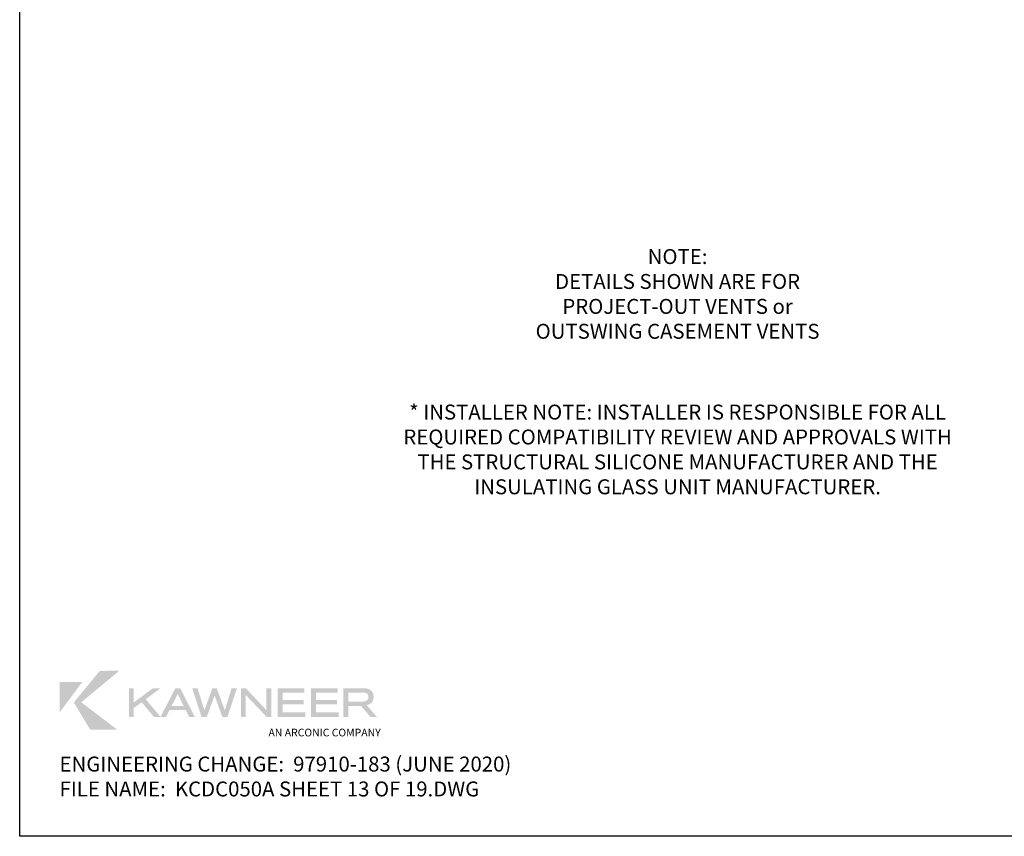
# Model space of a CAD drawing. Extents: x 0 to 104, y 0 to 66.
# Drawn here: x 0 to 25, y 0 to 20 of the extents above; entities that cross this region are included whole.
import ezdxf

# ---------------------------------------------------------------- set-up
doc = ezdxf.new("R2010")
doc.units = 0
doc.header["$LTSCALE"] = 0.5
doc.header["$MEASUREMENT"] = 0
doc.layers.get('0').update_dxf_attribs({"color": 4, "linetype": 'CONTINUOUS'})
for name, color, linetype in [('FORMAT', 7, 'CONTINUOUS'), ('Kawneer Logo-English', 7, 'CONTINUOUS'), ('TEXT', 3, 'CONTINUOUS')]:
    doc.layers.add(name, color=color, linetype=linetype)
doc.styles.get("Standard").update_dxf_attribs({"font": 'arial.ttf'})

# ---------------------------------------------------------------- blocks, each defined once
blk = doc.blocks.new('Kawneer Logo English')
at = {"layer": 'Kawneer Logo-English'}
for points in [[(0.2706, 0.0336), (0.2688, 0.035), (0.2633, 0.0391), (0.255, 0.0454), (0.2442, 0.0536), (0.2314, 0.0633), (0.2173, 0.0741), (0.202, 0.0857), (0.1863, 0.0976), (0.1706, 0.1096), (0.1553, 0.1211), (0.1411, 0.132), (0.1285, 0.1417), (0.1176, 0.15), (0.1094, 0.1563), (0.1041, 0.1604), (0.1023, 0.1619), (0.1044, 0.1637), (0.1101, 0.1683), (0.1189, 0.1757), (0.1304, 0.1851), (0.1439, 0.1963), (0.159, 0.2087), (0.1751, 0.2221), (0.1917, 0.2359), (0.2083, 0.2496), (0.2244, 0.2628), (0.2395, 0.2753), (0.253, 0.2864), (0.2644, 0.2959), (0.2731, 0.3031), (0.2788, 0.3078), (0.2808, 0.3095), (0.2799, 0.3095), (0.277, 0.3096), (0.2725, 0.3096), (0.2666, 0.3096), (0.2597, 0.3096), (0.252, 0.3096), (0.2438, 0.3096), (0.2352, 0.3096), (0.2267, 0.3096), (0.2184, 0.3095), (0.2106, 0.3095), (0.2037, 0.3095), (0.1979, 0.3095), (0.1933, 0.3095), (0.1904, 0.3095), (0.1894, 0.3095), (0.188, 0.3078), (0.1841, 0.303), (0.1781, 0.2958), (0.1702, 0.2862), (0.161, 0.2751), (0.1507, 0.2625), (0.1396, 0.2491), (0.1283, 0.2352), (0.1169, 0.2214), (0.1059, 0.208), (0.0955, 0.1955), (0.0863, 0.1843), (0.0785, 0.1748), (0.0724, 0.1675), (0.0686, 0.1627), (0.0672, 0.1612), (0.068, 0.1597), (0.0704, 0.1556), (0.0743, 0.1493), (0.0791, 0.1412), (0.0849, 0.1315), (0.0913, 0.1208), (0.0982, 0.1092), (0.1053, 0.0973), (0.1124, 0.0855), (0.1193, 0.0739), (0.1257, 0.0632), (0.1315, 0.0535), (0.1364, 0.0454), (0.1402, 0.0391), (0.1426, 0.035), (0.1435, 0.0336)], [(0.0002, 0.2564), (0, 0.1137), (0.0012, 0.1153), (0.0046, 0.1197), (0.0099, 0.1268), (0.0167, 0.136), (0.0248, 0.1468), (0.0339, 0.1588), (0.0435, 0.1717), (0.0535, 0.185), (0.0634, 0.1984), (0.073, 0.2112), (0.0821, 0.2234), (0.0902, 0.2342), (0.097, 0.2433), (0.1022, 0.2503), (0.1057, 0.2549), (0.1069, 0.2565)], [(0.8092, 0.2278), (0.7789, 0.1309), (0.7782, 0.1288), (0.7776, 0.127), (0.7771, 0.1253), (0.7767, 0.1238), (0.7764, 0.1249), (0.7761, 0.126), (0.7759, 0.1268), (0.7758, 0.1272), (0.7756, 0.128), (0.7751, 0.1292), (0.774, 0.1323), (0.7721, 0.1373), (0.7698, 0.1436), (0.7671, 0.1512), (0.764, 0.1596), (0.7606, 0.1686), (0.7573, 0.1779), (0.7539, 0.1872), (0.7506, 0.1962), (0.7475, 0.2046), (0.7448, 0.2122), (0.7424, 0.2185), (0.7406, 0.2235), (0.7395, 0.2266), (0.7391, 0.2278), (0.7191, 0.2278), (0.6843, 0.1336), (0.6832, 0.1306), (0.6824, 0.1282), (0.6817, 0.1261), (0.6812, 0.1241), (0.6809, 0.1251), (0.6805, 0.1262), (0.6802, 0.1273), (0.6799, 0.1287), (0.6795, 0.1298), (0.6785, 0.1329), (0.677, 0.1378), (0.675, 0.1442), (0.6726, 0.1516), (0.67, 0.16), (0.6672, 0.169), (0.6643, 0.1782), (0.6614, 0.1875), (0.6586, 0.1964), (0.656, 0.2047), (0.6536, 0.2123), (0.6516, 0.2186), (0.6501, 0.2235), (0.6491, 0.2266), (0.6488, 0.2278), (0.6238, 0.2278), (0.6676, 0.0927), (0.6923, 0.0927), (0.726, 0.1855), (0.727, 0.1883), (0.7278, 0.1906), (0.7285, 0.1928), (0.729, 0.1947), (0.7299, 0.1922), (0.7307, 0.1894), (0.7318, 0.1863), (0.7331, 0.1827), (0.7655, 0.0927), (0.7896, 0.0927), (0.8341, 0.2278), (0.8306, 0.2278)], [(0.9726, 0.2278), (0.9726, 0.1355), (0.973, 0.1265), (0.973, 0.1255), (0.9731, 0.1238), (0.9717, 0.1254), (0.9711, 0.1263), (0.9642, 0.1339), (0.8756, 0.2278), (0.853, 0.2278), (0.853, 0.0927), (0.8757, 0.0927), (0.8757, 0.1928), (0.8757, 0.1931), (0.8756, 0.194), (0.8755, 0.1953), (0.8754, 0.1968), (0.8756, 0.1965), (0.8757, 0.1963), (0.8765, 0.1955), (0.8782, 0.1936), (0.8798, 0.1918), (0.8805, 0.1909), (0.8816, 0.1898), (0.8845, 0.1867), (0.8892, 0.1819), (0.8952, 0.1756), (0.9021, 0.1681), (0.91, 0.1598), (0.9184, 0.151), (0.9272, 0.1418), (0.9358, 0.1326), (0.9442, 0.1237), (0.9521, 0.1154), (0.9591, 0.108), (0.965, 0.1017), (0.9696, 0.0969), (0.9726, 0.0938), (0.9736, 0.0927), (0.9952, 0.0927), (0.9952, 0.2278), (0.9927, 0.2278)], [(1.0494, 0.1526), (1.0512, 0.1526), (1.0549, 0.1526), (1.0602, 0.1526), (1.0668, 0.1526), (1.0744, 0.1526), (1.0827, 0.1526), (1.0915, 0.1526), (1.1006, 0.1526), (1.1095, 0.1526), (1.1182, 0.1526), (1.1262, 0.1526), (1.1334, 0.1526), (1.1396, 0.1526), (1.1442, 0.1526), (1.1472, 0.1526), (1.1482, 0.1526), (1.1482, 0.173), (1.1472, 0.173), (1.1442, 0.173), (1.1396, 0.173), (1.1335, 0.173), (1.1262, 0.173), (1.1182, 0.173), (1.1095, 0.173), (1.1006, 0.173), (1.0915, 0.173), (1.0827, 0.173), (1.0744, 0.173), (1.0668, 0.173), (1.0602, 0.173), (1.0549, 0.173), (1.0512, 0.173), (1.0494, 0.173), (1.0494, 0.1754), (1.0494, 0.1794), (1.0494, 0.1844), (1.0494, 0.1899), (1.0494, 0.1953), (1.0494, 0.2003), (1.0494, 0.2043), (1.0494, 0.2067), (1.0512, 0.2067), (1.055, 0.2067), (1.0605, 0.2067), (1.0672, 0.2067), (1.075, 0.2067), (1.0835, 0.2067), (1.0925, 0.2067), (1.1019, 0.2067), (1.1111, 0.2067), (1.12, 0.2067), (1.1283, 0.2067), (1.1356, 0.2067), (1.1419, 0.2067), (1.1466, 0.2067), (1.1497, 0.2067), (1.1508, 0.2067), (1.1508, 0.2278), (1.1483, 0.2278), (1.0259, 0.2278), (1.0259, 0.0927), (1.1556, 0.0927), (1.1556, 0.1137), (1.1545, 0.1137), (1.1512, 0.1137), (1.1462, 0.1137), (1.1397, 0.1137), (1.1319, 0.1137), (1.1232, 0.1137), (1.1139, 0.1137), (1.1043, 0.1137), (1.0945, 0.1137), (1.0851, 0.1137), (1.0761, 0.1137), (1.0679, 0.1137), (1.0609, 0.1137), (1.0552, 0.1137), (1.0513, 0.1137), (1.0494, 0.1137), (1.0494, 0.1164), (1.0494, 0.1209), (1.0494, 0.1267), (1.0494, 0.1331), (1.0494, 0.1395), (1.0494, 0.1453), (1.0494, 0.1499)], [(1.2056, 0.1526), (1.2075, 0.1526), (1.2112, 0.1526), (1.2165, 0.1526), (1.223, 0.1526), (1.2306, 0.1526), (1.239, 0.1526), (1.2478, 0.1526), (1.2568, 0.1526), (1.2658, 0.1526), (1.2744, 0.1526), (1.2826, 0.1526), (1.2897, 0.1526), (1.2958, 0.1526), (1.3005, 0.1526), (1.3035, 0.1526), (1.3045, 0.1526), (1.3045, 0.173), (1.3035, 0.173), (1.3005, 0.173), (1.2958, 0.173), (1.2897, 0.173), (1.2826, 0.173), (1.2744, 0.173), (1.2658, 0.173), (1.2568, 0.173), (1.2478, 0.173), (1.239, 0.173), (1.2306, 0.173), (1.223, 0.173), (1.2165, 0.173), (1.2112, 0.173), (1.2075, 0.173), (1.2056, 0.173), (1.2056, 0.1754), (1.2056, 0.1794), (1.2056, 0.1844), (1.2056, 0.1899), (1.2056, 0.1953), (1.2056, 0.2003), (1.2056, 0.2043), (1.2056, 0.2067), (1.2075, 0.2067), (1.2113, 0.2067), (1.2167, 0.2067), (1.2234, 0.2067), (1.2313, 0.2067), (1.2397, 0.2067), (1.2489, 0.2067), (1.2581, 0.2067), (1.2674, 0.2067), (1.2762, 0.2067), (1.2845, 0.2067), (1.2919, 0.2067), (1.2981, 0.2067), (1.3029, 0.2067), (1.306, 0.2067), (1.3071, 0.2067), (1.3071, 0.2278), (1.3046, 0.2278), (1.1822, 0.2278), (1.1822, 0.0927), (1.3119, 0.0927), (1.3119, 0.1137), (1.3107, 0.1137), (1.3075, 0.1137), (1.3024, 0.1137), (1.2959, 0.1137), (1.2882, 0.1137), (1.2795, 0.1137), (1.2702, 0.1137), (1.2605, 0.1137), (1.2508, 0.1137), (1.2413, 0.1137), (1.2324, 0.1137), (1.2242, 0.1137), (1.2172, 0.1137), (1.2115, 0.1137), (1.2076, 0.1137), (1.2056, 0.1137), (1.2056, 0.1164), (1.2056, 0.1209), (1.2056, 0.1267), (1.2056, 0.1331), (1.2056, 0.1395), (1.2056, 0.1453), (1.2056, 0.1499)]]:
    blk.add_hatch(color=256, dxfattribs=at).paths.add_polyline_path(points)
h = blk.add_hatch(color=256, dxfattribs=at)
h.paths.add_polyline_path([(0.527, 0.1446), (0.529, 0.1487), (0.5323, 0.1552), (0.5365, 0.1634), (0.541, 0.1723), (0.5453, 0.1808), (0.5491, 0.1882), (0.5516, 0.1932), (0.5526, 0.1952), (0.5528, 0.1958), (0.5534, 0.1971), (0.5542, 0.199), (0.555, 0.2013), (0.5555, 0.2001), (0.5561, 0.1989), (0.5567, 0.1975), (0.5575, 0.1959), (0.5583, 0.1943), (0.5606, 0.1896), (0.564, 0.1829), (0.568, 0.1749), (0.5724, 0.1662), (0.5766, 0.1578), (0.5803, 0.1503), (0.5831, 0.1446), (0.5791, 0.1446), (0.5725, 0.1446), (0.5642, 0.1446), (0.555, 0.1446), (0.5459, 0.1446), (0.5376, 0.1446), (0.5311, 0.1446)], flags=16)
h.paths.add_polyline_path([(0.5657, 0.2278), (0.5444, 0.2278), (0.4748, 0.0934), (0.473, 0.0956), (0.47, 0.0991), (0.4661, 0.1037), (0.4616, 0.1091), (0.4563, 0.1153), (0.4507, 0.122), (0.4448, 0.1291), (0.4387, 0.1362), (0.4327, 0.1433), (0.4269, 0.1502), (0.4215, 0.1567), (0.4165, 0.1626), (0.4123, 0.1675), (0.4089, 0.1715), (0.4065, 0.1744), (0.4053, 0.1758), (0.4067, 0.1769), (0.4094, 0.1789), (0.4132, 0.1817), (0.4179, 0.1852), (0.4232, 0.1891), (0.4291, 0.1935), (0.4353, 0.1982), (0.4416, 0.2029), (0.4479, 0.2076), (0.454, 0.2121), (0.4596, 0.2163), (0.4646, 0.22), (0.4689, 0.2232), (0.4721, 0.2256), (0.4743, 0.2272), (0.475, 0.2278), (0.4674, 0.2278), (0.4396, 0.2278), (0.4386, 0.227), (0.4359, 0.2251), (0.4318, 0.2221), (0.4264, 0.2181), (0.4201, 0.2133), (0.4129, 0.208), (0.4051, 0.2023), (0.397, 0.1963), (0.3889, 0.1904), (0.3809, 0.1845), (0.3733, 0.1788), (0.3663, 0.1737), (0.3602, 0.1691), (0.355, 0.1654), (0.3513, 0.1626), (0.3491, 0.161), (0.3491, 0.1631), (0.3491, 0.1663), (0.3491, 0.1703), (0.3491, 0.175), (0.3491, 0.1802), (0.3491, 0.1858), (0.3491, 0.1917), (0.3491, 0.1975), (0.3491, 0.2033), (0.3491, 0.2088), (0.3491, 0.214), (0.3491, 0.2185), (0.3491, 0.2223), (0.3491, 0.2252), (0.3491, 0.2271), (0.3491, 0.2278), (0.3258, 0.2278), (0.3258, 0.0927), (0.3487, 0.0927), (0.3487, 0.0944), (0.3487, 0.0988), (0.3487, 0.1052), (0.3487, 0.1126), (0.3487, 0.12), (0.3487, 0.1267), (0.3487, 0.1318), (0.3487, 0.1343), (0.3507, 0.1357), (0.3549, 0.1388), (0.3605, 0.1429), (0.3669, 0.1476), (0.3733, 0.1523), (0.3792, 0.1566), (0.3837, 0.1599), (0.3862, 0.1618), (0.3873, 0.1604), (0.3895, 0.1578), (0.3925, 0.1542), (0.3965, 0.1495), (0.4009, 0.1443), (0.4058, 0.1384), (0.4109, 0.1322), (0.4162, 0.126), (0.4216, 0.1196), (0.4266, 0.1137), (0.4313, 0.108), (0.4355, 0.1029), (0.4391, 0.0987), (0.4418, 0.0955), (0.4436, 0.0934), (0.4442, 0.0927), (0.4743, 0.0927), (0.4754, 0.0927), (0.5008, 0.0927), (0.5015, 0.094), (0.5032, 0.0973), (0.5055, 0.1021), (0.5083, 0.1077), (0.5111, 0.1135), (0.5137, 0.1186), (0.5157, 0.1226), (0.5167, 0.1248), (0.518, 0.1248), (0.5207, 0.1248), (0.5246, 0.1248), (0.5296, 0.1248), (0.5353, 0.1248), (0.5415, 0.1248), (0.5482, 0.1248), (0.5551, 0.1248), (0.562, 0.1248), (0.5688, 0.1248), (0.575, 0.1248), (0.5807, 0.1248), (0.5856, 0.1248), (0.5896, 0.1248), (0.5923, 0.1248), (0.5936, 0.1248), (0.5946, 0.1226), (0.5966, 0.1186), (0.5992, 0.1135), (0.602, 0.1077), (0.6048, 0.1021), (0.6071, 0.0973), (0.6088, 0.094), (0.6094, 0.0927), (0.6364, 0.0927), (0.5672, 0.2278)])
h = blk.add_hatch(color=256, dxfattribs=at)
h.paths.add_polyline_path([(1.3584, 0.1651), (1.3584, 0.168), (1.3584, 0.1729), (1.3584, 0.1792), (1.3584, 0.1862), (1.3584, 0.1931), (1.3584, 0.1995), (1.3584, 0.2044), (1.3584, 0.2072), (1.3599, 0.2072), (1.3627, 0.2072), (1.3664, 0.2072), (1.3711, 0.2072), (1.3764, 0.2072), (1.3823, 0.2072), (1.3883, 0.2072), (1.3946, 0.2072), (1.4008, 0.2072), (1.4067, 0.2072), (1.4123, 0.2072), (1.4173, 0.2072), (1.4214, 0.2072), (1.4245, 0.2072), (1.4266, 0.2072), (1.4273, 0.2072), (1.431, 0.2071), (1.4343, 0.2069), (1.4359, 0.2067), (1.4374, 0.2064), (1.4389, 0.2061), (1.4404, 0.2056), (1.4417, 0.2051), (1.443, 0.2045), (1.4442, 0.2037), (1.4454, 0.2029), (1.4466, 0.2018), (1.4476, 0.2007), (1.4486, 0.1993), (1.4495, 0.1978), (1.4504, 0.1961), (1.4511, 0.1945), (1.4516, 0.193), (1.452, 0.1914), (1.4522, 0.19), (1.4524, 0.1887), (1.4524, 0.1875), (1.4525, 0.1863), (1.4524, 0.1845), (1.4522, 0.1828), (1.4519, 0.181), (1.4514, 0.1794), (1.4508, 0.1779), (1.4501, 0.1765), (1.4493, 0.1751), (1.4483, 0.1737), (1.447, 0.1723), (1.4457, 0.1711), (1.4443, 0.17), (1.4428, 0.169), (1.4412, 0.1682), (1.4396, 0.1675), (1.4379, 0.1669), (1.4361, 0.1665), (1.4342, 0.166), (1.4324, 0.1657), (1.4304, 0.1655), (1.4285, 0.1654), (1.4244, 0.1652), (1.4202, 0.1651), (1.4177, 0.1651), (1.4111, 0.1651), (1.4018, 0.1651), (1.391, 0.1651), (1.38, 0.1651), (1.37, 0.1651), (1.3623, 0.1651)], flags=16)
h.paths.add_polyline_path([(1.4438, 0.1486), (1.4469, 0.1492), (1.4495, 0.1499), (1.4519, 0.1506), (1.454, 0.1515), (1.4559, 0.1522), (1.4576, 0.153), (1.4591, 0.154), (1.4606, 0.1549), (1.4621, 0.1558), (1.4634, 0.1569), (1.4647, 0.158), (1.4659, 0.1591), (1.467, 0.1602), (1.468, 0.1613), (1.4689, 0.1626), (1.4699, 0.1637), (1.4706, 0.1649), (1.4715, 0.1662), (1.4721, 0.1674), (1.4728, 0.1686), (1.4733, 0.1699), (1.4738, 0.1711), (1.4743, 0.1724), (1.4747, 0.1737), (1.4754, 0.1761), (1.4758, 0.1785), (1.4762, 0.1808), (1.4765, 0.1831), (1.4766, 0.1851), (1.4767, 0.1871), (1.4766, 0.1889), (1.4765, 0.1906), (1.4764, 0.1924), (1.4761, 0.1941), (1.4758, 0.1958), (1.4756, 0.1974), (1.4751, 0.199), (1.4746, 0.2006), (1.4742, 0.2021), (1.4735, 0.2036), (1.473, 0.2051), (1.4722, 0.2065), (1.4715, 0.2079), (1.4706, 0.2092), (1.4698, 0.2105), (1.4689, 0.2118), (1.4679, 0.213), (1.4669, 0.2141), (1.4658, 0.2154), (1.4647, 0.2164), (1.4635, 0.2174), (1.4622, 0.2184), (1.461, 0.2194), (1.4596, 0.2203), (1.4583, 0.2211), (1.4568, 0.222), (1.4554, 0.2227), (1.4538, 0.2234), (1.4523, 0.224), (1.4507, 0.2246), (1.4491, 0.2251), (1.4473, 0.2256), (1.4452, 0.2262), (1.4433, 0.2265), (1.4411, 0.2269), (1.4389, 0.2272), (1.4364, 0.2274), (1.4335, 0.2276), (1.43, 0.2277), (1.4261, 0.2278), (1.426, 0.2278), (1.3349, 0.2278), (1.3349, 0.0927), (1.3586, 0.0927), (1.3586, 0.0947), (1.3586, 0.1001), (1.3586, 0.108), (1.3586, 0.117), (1.3586, 0.1263), (1.3586, 0.1348), (1.3586, 0.1413), (1.3586, 0.1448), (1.3623, 0.1448), (1.3694, 0.1448), (1.3787, 0.1448), (1.389, 0.1448), (1.3993, 0.1448), (1.4082, 0.1448), (1.4147, 0.1448), (1.4177, 0.1448), (1.4201, 0.142), (1.4252, 0.136), (1.4323, 0.1276), (1.4403, 0.1181), (1.4482, 0.1087), (1.455, 0.1006), (1.4599, 0.0948), (1.4618, 0.0927), (1.4925, 0.0927), (1.4907, 0.0948), (1.4856, 0.1005), (1.4785, 0.1088), (1.4701, 0.1183), (1.4615, 0.1282), (1.4536, 0.1373), (1.4474, 0.1445)])
at = {"layer": 'Kawneer Logo-English', "insert": (1.5101, 0.0373), "char_height": 0.036, "attachment_point": 3}
blk.add_mtext_dynamic_manual_height_columns('{\\fArial TUR|b0|i0|c0|p34;\\T1.05;AN ARCONIC COMPANY}', width=0.61259, gutter_width=1, heights=[0], dxfattribs=at)

msp = doc.modelspace()

# ---------------------------------------------------------------- linework, layer by layer
at = {"layer": 'FORMAT'}
msp.add_lwpolyline([(103.92, 0), (0, 0), (0, 65.806)], dxfattribs=at)

# ---------------------------------------------------------------- block references
at = {"xscale": 5.337000000000001, "yscale": 5.337000000000001, "zscale": 5.337000000000001}
msp.add_blockref('Kawneer Logo English', (1, 2.5), dxfattribs=at)

# ---------------------------------------------------------------- texts
at = {"layer": 'TEXT', "char_height": 0.375, "width": 14.625, "attachment_point": 2}
for s, insert in [('NOTE:\\PDETAILS SHOWN ARE FOR\\PPROJECT-OUT VENTS or\\POUTSWING CASEMENT VENTS', (16.509, 14.734)), ('* INSTALLER NOTE: INSTALLER IS RESPONSIBLE FOR ALL REQUIRED COMPATIBILITY REVIEW AND APPROVALS WITH THE STRUCTURAL SILICONE MANUFACTURER AND THE INSULATING GLASS UNIT MANUFACTURER.', (16.509, 10.832))]:
    msp.add_mtext(s, dxfattribs=dict(at, insert=insert))
at = {"layer": 'TEXT', "insert": (1, 2), "char_height": 0.375, "attachment_point": 1}
msp.add_mtext_dynamic_manual_height_columns('ENGINEERING CHANGE:  97910-183 (JUNE 2020)\\PFILE NAME:  KCDC050A SHEET 13 OF 19.DWG', width=15.45719, gutter_width=1.25, heights=[0], dxfattribs=at)

doc.saveas('drawing.dxf')
